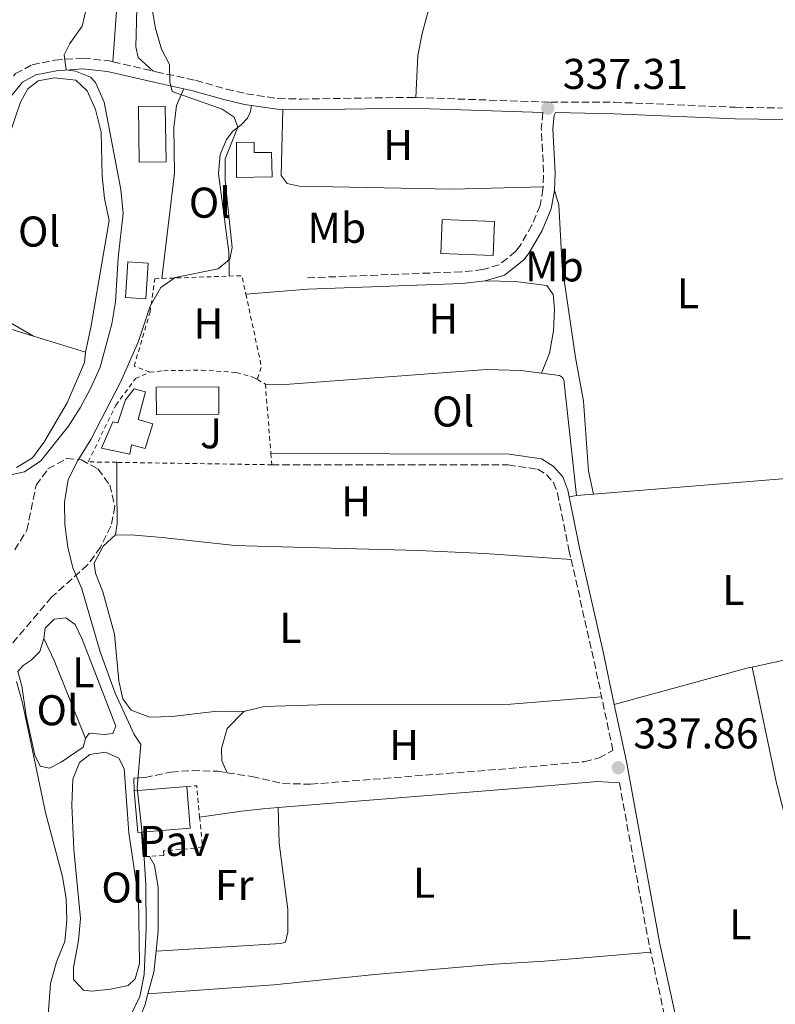
# Model space of a CAD drawing. Units: metres. Extents: x 580454 to 583919, y 4703451 to 4705804.
# Drawn here: x 583162 to 583338, y 4704257 to 4704486 of the extents above; entities that cross this region are included whole.
import ezdxf
from ezdxf.enums import TextEntityAlignment as Align

# ---------------------------------------------------------------- set-up
doc = ezdxf.new("R2010")
doc.units = ezdxf.units.M
doc.header["$MEASUREMENT"] = 0
doc.linetypes.add('DGN Style 2', pattern=[1.7399219301090239, 1.043953158065414, -0.6959687720436097])
doc.linetypes.add('DGN Style 3', pattern=[2.435890702152634, 1.739921930109024, -0.6959687720436097])
for name, color, linetype, lineweight in [('Acequia de obra', 4, 'Continuous', 0), ('Camino', 7, 'DGN Style 3', 0), ('Cota de punto acotado terreno', 7, 'Continuous', 0), ('Curva de nivel intermedia', 30, 'Continuous', 0), ('Edificio', 1, 'Continuous', 13), ('Etiqueta de uso rústico', 92, 'Continuous', 0), ('Línea  de muro-pared o tapia', 1, 'Continuous', 13), ('Línea de cambio de uso (parcela vista)', 92, 'Continuous', 0), ('Margen derecho', 7, 'Continuous', 0), ('Pavimento', 7, 'Continuous', 0), ('Piscina', 1, 'Continuous', 0), ('Punto acotado terreno (símbolo)', 7, 'Continuous', 0), ('Tela metálica o alambrada', 7, 'DGN Style 2', 0), ('Valla', 7, 'DGN Style 2', 0), ('Zona ajardinada', 92, 'Continuous', 0), ('Zona arbolada', 92, 'DGN Style 3', 0)]:
    doc.layers.add(name, color=color, linetype=linetype, lineweight=lineweight)
doc.styles.add('Style-Arial', font='arial.ttf')

# ---------------------------------------------------------------- blocks, each defined once
blk = doc.blocks.new('5PATER')
at = {"layer": 'Punto acotado terreno (símbolo)', "linetype": 'Continuous', "lineweight": 0}
h = blk.add_hatch(color=51, dxfattribs=at)
edge = h.paths.add_edge_path()
edge.add_ellipse((0, 0), major_axis=(-0.1095731443231308, -0.1110710700762829), ratio=0.9994222409660317, start_angle=0, end_angle=360)

msp = doc.modelspace()

# ---------------------------------------------------------------- linework, layer by layer
at = {"layer": 'Acequia de obra', "color": 4, "linetype": 'Continuous', "lineweight": 0, "extrusion": (0.008576237904455443, 0.0006963235298844096, 0.9999629809532691), "elevation": 8615.620162258185, "flags": 128}
msp.add_lwpolyline([(583271.6148928929, 4704371.181236991), (583320.2667057314, 4704375.131237948)], dxfattribs=at)
at = {"layer": 'Acequia de obra', "color": 4, "linetype": 'Continuous', "lineweight": 0, "extrusion": (0.00990747261779416, 0.000815328166810469, 0.9999505873923513), "elevation": 9951.962373624683, "flags": 128}
msp.add_lwpolyline([(583259.9789083091, 4704369.159523291), (583263.9891077962, 4704369.4895234)], dxfattribs=at)
at = {"layer": 'Acequia de obra', "color": 4, "linetype": 'Continuous', "lineweight": 0}
for points in [[(583219.5899999999, 4704401.66, 338.1499999999942), (583224.1799999997, 4704401.58, 337.9700000000012), (583271.1299999999, 4704405.029999999, 337.7899999999936), (583279.0599999996, 4704404.83, 337.6000000000058), (583283.8799999999, 4704404.199999999, 337.6000000000058)], [(583283.8799999999, 4704404.199999999, 337.6000000000058), (583288.0099999999, 4704403.67, 337.6000000000058), (583288.7300000004, 4704403.189999999, 337.6000000000058), (583289.0199999996, 4704402.619999999, 337.6000000000058), (583291.9500000002, 4704375.710000001, 337.4199999999983)]]:
    msp.add_polyline3d(points, dxfattribs=at)
at = {"layer": 'Camino', "color": 7, "linetype": 'DGN Style 3', "lineweight": 0, "extrusion": (0.1831642691638043, -0.04252734112130601, 0.9821620414976552), "elevation": -92913.74106467706, "flags": 128}
msp.add_lwpolyline([(4714474.656587325, 487134.737248247), (4714474.656587325, 487125.058276196)], dxfattribs=at)
at = {"layer": 'Camino', "color": 7, "linetype": 'DGN Style 3', "lineweight": 0, "elevation": 337.4199999999983, "flags": 128}
msp.add_lwpolyline([(583284.149999998, 4704464.83), (583283.7899999982, 4704461.150000001), (583284.3500000014, 4704450.770000001), (583284.2100000007, 4704447.590000001)], dxfattribs=at)
at = {"layer": 'Camino', "color": 7, "linetype": 'DGN Style 3', "lineweight": 0, "extrusion": (0.8814683601541897, 0.1934610507595322, 0.4307973443350148), "elevation": 1424408.41138222, "flags": 128}
msp.add_lwpolyline([(4469950.743022705, -679588.339914295), (4469928.112100111, -679588.7166670142), (4469918.011608361, -679588.5615335417)], dxfattribs=at)
at = {"layer": 'Camino', "color": 7, "linetype": 'DGN Style 3', "lineweight": 0, "extrusion": (-0.113643579324332, -0.025114603298719, 0.9932041046932409), "elevation": -184099.9082541542, "flags": 128}
msp.add_lwpolyline([(-4467607.037722914, 1573962.367082936), (-4467568.883454632, 1573960.992342344), (-4467567.029782599, 1573960.992342344)], dxfattribs=at)
at = {"layer": 'Camino', "color": 7, "linetype": 'DGN Style 3', "lineweight": 0}
for points in [[(583254.6399999993, 4704468.320000002, 337.4900000000052), (583285.8999999982, 4704467.26, 337.4199999999983), (583300.8299999969, 4704467.24, 337.2400000000054), (583328.9999999992, 4704466.060000001, 337.4199999999983), (583350.7600000009, 4704465.730000001, 337.2400000000054), (583354.3900000008, 4704466.180000001, 337.2400000000054), (583357.4499999986, 4704467.670000001, 337.2400000000054), (583358.4899999979, 4704468.920000001, 337.2400000000054), (583358.9599999995, 4704471.310000001, 337.0599999999978), (583358.8999999971, 4704473.99, 337.0599999999978), (583358.2699999989, 4704476.949999999, 337.0599999999978), (583353.5500000004, 4704484.2, 337.0599999999978), (583351.5299999998, 4704487.87, 337.2400000000054), (583350.0199999989, 4704493.7, 337.2400000000054), (583348.3799999983, 4704509.910000003, 337.4199999999983), (583346.7499999988, 4704521.710000001, 337.6000000000059), (583345.839999999, 4704527.17, 337.6300000000046)], [(583156.2100000007, 4704466.220000001, 349.1699999999982), (583157.980000001, 4704469.540000002, 348.4400000000024), (583161.4699999979, 4704473.890000002, 347.1699999999983), (583165.3099999981, 4704475.960000002, 346.0700000000069), (583170.6499999978, 4704477.050000003, 345.1699999999984), (583177.1799999991, 4704477.52, 344.2299999999959), (583183.3099999978, 4704476.850000001, 342.9299999999931), (583184.1399999993, 4704476.660000001, 342.7599999999947)], [(583193.3999999975, 4704474.510000001, 340.9400000000023), (583194.2100000011, 4704474.320000002, 340.7799999999988), (583203.3700000008, 4704472.340000001, 339.6900000000024), (583210.5599999991, 4704470.26, 339.1399999999993), (583215.2300000007, 4704469.2, 338.3899999999995), (583222.5699999988, 4704468.08, 337.7100000000065), (583228.0499999995, 4704467.970000001, 337.5000000000001), (583253.1299999983, 4704468.370000001, 337.5000000000001), (583254.6399999993, 4704468.320000002, 337.4900000000052)], [(583284.2100000007, 4704447.590000001, 337.4199999999983), (583284.1799999994, 4704446.990000002, 337.4199999999983), (583283.5300000011, 4704443.210000002, 337.2400000000054), (583281.6099999989, 4704438.600000001, 337.4100000000036), (583278.7600000012, 4704433.710000002, 337.4199999999983), (583277.8299999969, 4704432.480000001, 337.4199999999983), (583273.969999999, 4704429.4, 337.4199999999983), (583270.1999999983, 4704428.290000002, 337.4199999999983), (583265.2199999985, 4704427.78, 337.4199999999983), (583229.3700000005, 4704426.390000002, 337.4199999999983)], [(583221.1000000003, 4704382.880000002, 337.7799999999989), (583276.1099999981, 4704382.850000001, 337.6000000000059), (583282.9600000011, 4704381.830000001, 337.6000000000059), (583284.9699999985, 4704380.640000002, 337.6000000000059), (583286.6499999971, 4704378.730000001, 337.6000000000059), (583287.5700000001, 4704376.25, 337.6000000000059), (583290.2199999989, 4704363.060000001, 337.7799999999989), (583290.7199999972, 4704360.860000002, 337.75)], [(583210.7100000011, 4704311.230000001, 337.9999999999999), (583216.4800000001, 4704310.310000002, 337.9999999999999), (583223.6099999981, 4704308.710000002, 337.9999999999999), (583230.109999998, 4704308.550000001, 337.9999999999999), (583276.2399999977, 4704312.180000001, 337.6300000000046), (583293.7899999984, 4704313.790000003, 337.9999999999999), (583297.2300000006, 4704314.660000003, 337.9999999999999), (583300.4699999993, 4704316.420000001, 337.7400000000054), (583297.8299999973, 4704328.910000001, 337.550000000003)], [(583191.6099999994, 4704310.110000002, 339.2700000000042), (583197.6299999986, 4704311.380000001, 338.9100000000034), (583202.6000000021, 4704311.74, 338.4499999999971), (583208.6000000011, 4704311.57, 338.0099999999949), (583210.7100000011, 4704311.230000001, 337.9999999999999)], [(583218.1799999989, 4704204.82, 338.4900000000052), (583220.7699999994, 4704205.59, 338.4900000000052), (583249.1899999998, 4704208.350000001, 338.3099999999977), (583269.9899999981, 4704210.560000001, 337.8600000000005), (583298.4699999989, 4704214.220000002, 337.7599999999949), (583323.9400000009, 4704218.24, 337.6000000000059), (583319.2600000005, 4704230.78, 337.6000000000059), (583314.019999999, 4704247.630000001, 337.6000000000059), (583309.2600000004, 4704269.480000002, 337.6000000000059)]]:
    msp.add_polyline3d(points, dxfattribs=at)
at = {"layer": 'Curva de nivel intermedia', "color": 30, "linetype": 'Continuous', "lineweight": 0, "flags": 128}
for points, elevation in [([(583191.9000000021, 4704274.88), (583191.8000000014, 4704285.090000001), (583191.1800000002, 4704295.07), (583189.7600000009, 4704307.720000001), (583190.6300000002, 4704317.76), (583189.0800000012, 4704320.149999999), (583184.6900000013, 4704329.699999998), (583181.1799999999, 4704339.339999998), (583176.8900000006, 4704354.050000001), (583174.7699999994, 4704358.869999999), (583173.6500000019, 4704363.74), (583172.920000001, 4704368.99), (583172.8400000005, 4704374.17), (583173.6800000009, 4704379.429999999), (583175.9699999997, 4704383.87), (583178.9900000016, 4704388.779999998), (583185.9400000009, 4704402.23), (583190.0400000003, 4704411.439999999), (583192.7800000005, 4704419.82), (583195.2700000005, 4704424.15), (583198.63, 4704426.439999999), (583208.6200000013, 4704428.490000002), (583211.3300000003, 4704430.750000001), (583211.9000000003, 4704433.429999998), (583210.2100000004, 4704449.060000001), (583210.2700000008, 4704454.060000001), (583213.2100000001, 4704461.46), (583212.3000000004, 4704463.749999999), (583209.5600000002, 4704465.65), (583197.8800000012, 4704469.759999999), (583197.3400000003, 4704471.960000001), (583197.2799999999, 4704476.02), (583195.4500000017, 4704479.599999998), (583194.05, 4704484.399999999), (583189.62, 4704510.27)], 340.0000000000001), ([(583159.6100000005, 4704380.369999999), (583163.530000001, 4704381.199999999), (583167.3399999997, 4704383.800000001), (583173.8100000005, 4704391.9), (583176.5100000006, 4704396.109999999), (583178.9200000003, 4704400.630000002), (583181.170000001, 4704405.609999999), (583183.9000000001, 4704415.71), (583184.7400000006, 4704420.779999999), (583185.3600000021, 4704431.07), (583186.5199999998, 4704441.460000002), (583185.97, 4704446.899999999), (583182.0600000006, 4704467.249999999), (583180.0900000014, 4704471.810000001), (583178.9300000013, 4704473.069999999), (583175.4300000012, 4704474.490000002), (583173.2800000008, 4704474.770000001), (583172.7800000003, 4704478.310000001), (583174.1100000001, 4704480.899999999), (583177.0100000014, 4704484.970000001), (583178.0900000009, 4704489.609999999)], 345.0000000000001), ([(583168.8000000014, 4704251.730000001), (583169.6200000017, 4704262.199999998), (583170.9900000021, 4704267.23), (583172.9299999999, 4704271.92), (583173.3800000014, 4704276.9), (583173.2300000016, 4704281.99), (583172.3900000012, 4704286.99), (583168.4600000017, 4704301.970000001), (583163.1300000009, 4704327.499999999), (583161.6800000002, 4704332.460000001)], 345.0000000000001), ([(583188.1400000004, 4704254.48), (583190.3900000011, 4704259.180000001), (583191.3700000001, 4704264.259999999), (583191.9000000021, 4704274.88)], 340.0000000000001)]:
    msp.add_lwpolyline(points, dxfattribs=dict(at, elevation=elevation))
at = {"layer": 'Edificio', "color": 1, "linetype": 'Continuous', "lineweight": 13, "extrusion": (0.1453710520667288, 0.00224338043513591, 0.9893746633430814), "elevation": 95674.35261156391, "flags": 128}
msp.add_lwpolyline([(4694894.393194087, -648700.7605781022), (4694894.399798239, -648694.4326988064), (4694907.361341357, -648694.4326988063), (4694907.354737205, -648700.7605781032), (4694894.393194087, -648700.7605781022)], close=True, dxfattribs=at)
at = {"layer": 'Edificio', "color": 51, "linetype": 'Continuous', "lineweight": 13, "extrusion": (0.1453710520667288, 0.00224338043513591, 0.9893746633430814), "elevation": 95674.35261156393, "flags": 128}
msp.add_lwpolyline([(4694894.399798239, -648694.4326988064), (4694907.361341357, -648694.4326988063), (4694907.354737205, -648700.7605781032), (4694894.393194087, -648700.7605781022), (4694894.399798239, -648694.4326988064)], dxfattribs=at)
at = {"layer": 'Edificio', "color": 1, "linetype": 'Continuous', "lineweight": 13, "flags": 128}
for points, elevation in [([(583272.8899999997, 4704439.52), (583272.5800000001, 4704431.539999999), (583260.4299999997, 4704432.01), (583260.75, 4704439.99), (583272.8899999997, 4704439.52)], 341.1399999999995), ([(583190.79, 4704297.390000001), (583189.8899999997, 4704297.32), (583189.0899999999, 4704306.99), (583201.3300000001, 4704308), (583202.1299999999, 4704298.33), (583190.79, 4704297.390000001)], 342.1900000000023)]:
    msp.add_lwpolyline(points, close=True, dxfattribs=dict(at, elevation=elevation))
at = {"layer": 'Edificio', "color": 51, "linetype": 'Continuous', "lineweight": 13, "flags": 128}
for points, elevation in [([(583272.5800000001, 4704431.539999999), (583260.4299999997, 4704432.01), (583260.75, 4704439.99), (583272.8899999997, 4704439.52), (583272.5800000001, 4704431.539999999)], 341.1399999999995), ([(583189.0899999999, 4704306.99), (583201.3300000001, 4704308)], 342.1900000000023), ([(583201.3300000001, 4704308), (583202.1299999999, 4704298.33), (583190.79, 4704297.390000001)], 342.1900000000023), ([(583190.79, 4704297.390000001), (583189.8899999997, 4704297.32), (583189.0899999999, 4704306.99)], 342.1900000000023)]:
    msp.add_lwpolyline(points, dxfattribs=dict(at, elevation=elevation))
at = {"layer": 'Edificio', "color": 1, "linetype": 'Continuous', "lineweight": 13, "extrusion": (0.2606936074041085, -0.01692001778824742, 0.965273306404294), "elevation": 72767.58019313881, "flags": 128}
msp.add_lwpolyline([(4732324.238487333, -267554.6478010131), (4732315.900981711, -267554.6478010131), (4732315.894648883, -267549.7481316472), (4732324.232154503, -267549.7481316475), (4732324.238487333, -267554.6478010131)], close=True, dxfattribs=at)
at = {"layer": 'Edificio', "color": 51, "linetype": 'Continuous', "lineweight": 13, "extrusion": (0.2606936074041085, -0.01692001778824742, 0.965273306404294), "elevation": 72767.58019313887, "flags": 128}
msp.add_lwpolyline([(4732315.900981711, -267554.6478010131), (4732315.894648883, -267549.7481316472), (4732324.232154503, -267549.7481316475), (4732324.238487333, -267554.6478010131), (4732315.900981711, -267554.6478010131)], dxfattribs=at)
at = {"layer": 'Edificio', "color": 1, "linetype": 'Continuous', "lineweight": 13}
for points in [[(583221.1600000003, 4704449.869999999, 340.4100000000035), (583212.8899999997, 4704449.74, 340.2299999999959), (583212.9000000004, 4704457.960000001, 340.2299999999959), (583216.9600000001, 4704457.880000001, 340.2299999999959), (583217.0199999996, 4704455.539999999, 340.6000000000058), (583221.04, 4704455.51, 340.6000000000058)], [(583190.0300000003, 4704393.41, 342.4199999999983), (583193.3799999999, 4704392.42, 341.3300000000018), (583191.6299999999, 4704386.67, 341.1399999999995), (583188.4699999997, 4704387.52, 342.4199999999983), (583188.0999999996, 4704385.369999999, 342.4199999999983), (583181.4500000002, 4704386.730000001, 342.0599999999977), (583184.0999999996, 4704392.91, 342.2400000000052), (583185.25, 4704392.67, 342.2400000000052), (583187.0899999999, 4704398.029999999, 342.2400000000052), (583189.04, 4704400.529999999, 342.2400000000052), (583191.7199999997, 4704399.82, 342.2400000000052)]]:
    msp.add_polyline3d(points, close=True, dxfattribs=at)
at = {"layer": 'Edificio', "color": 51, "linetype": 'Continuous', "lineweight": 13}
for points in [[(583212.8899999997, 4704449.74, 340.2299999999959), (583212.9000000004, 4704457.960000001, 340.2299999999959), (583216.9600000001, 4704457.880000001, 340.2299999999959), (583217.0199999996, 4704455.539999999, 340.6000000000058), (583221.04, 4704455.51, 340.6000000000058), (583221.1600000003, 4704449.869999999, 340.4100000000035), (583212.8899999997, 4704449.74, 340.2299999999959)], [(583191.6299999999, 4704386.67, 341.1399999999995), (583188.4699999997, 4704387.52, 342.4199999999983), (583188.0999999996, 4704385.369999999, 342.4199999999983), (583181.4500000002, 4704386.730000001, 342.0599999999977), (583184.0999999996, 4704392.91, 342.2400000000052), (583185.25, 4704392.67, 342.2400000000052), (583187.0899999999, 4704398.029999999, 342.2400000000052), (583189.04, 4704400.529999999, 342.2400000000052), (583191.7199999997, 4704399.82, 342.2400000000052), (583190.0300000003, 4704393.41, 342.4199999999983), (583193.3799999999, 4704392.42, 341.3300000000018), (583191.6299999999, 4704386.67, 341.1399999999995)]]:
    msp.add_polyline3d(points, dxfattribs=at)
at = {"layer": 'Línea  de muro-pared o tapia', "color": 1, "linetype": 'Continuous', "lineweight": 13, "extrusion": (0.5281666466483471, 0.01962781445733233, 0.8489138603344091), "elevation": 400646.7806111205, "flags": 128}
msp.add_lwpolyline([(4679404.347221796, -642861.5716774298), (4679407.30926501, -642861.5716774298), (4679407.371485574, -642864.6746161339)], dxfattribs=at)
at = {"layer": 'Línea  de muro-pared o tapia', "color": 1, "linetype": 'Continuous', "lineweight": 13, "extrusion": (0.001065794092586773, -0.03154750466935597, 0.999501685357303), "elevation": -147445.2630965187, "flags": 128}
msp.add_lwpolyline([(741698.2819440571, 4679595.944742939), (741696.801099703, 4679595.944742939), (741696.6134364991, 4679601.647170716)], dxfattribs=at)
at = {"layer": 'Línea de cambio de uso (parcela vista)', "color": 92, "linetype": 'Continuous', "lineweight": 0, "extrusion": (0.02552041446967302, 0.002055811165694239, 0.9996721873122946), "elevation": 24892.97400650346, "flags": 128}
msp.add_lwpolyline([(4642402.968384688, -958767.0649357652), (4642402.968384687, -958752.6135517489)], dxfattribs=at)
at = {"layer": 'Línea de cambio de uso (parcela vista)', "color": 92, "linetype": 'Continuous', "lineweight": 0, "extrusion": (0.06413845396082384, -0.01982074840821083, 0.9977441539072298), "elevation": -55495.14312975376, "flags": 128}
msp.add_lwpolyline([(4666866.664272973, 829974.761008023), (4666866.664272973, 829962.0992427439)], dxfattribs=at)
at = {"layer": 'Línea de cambio de uso (parcela vista)', "color": 92, "linetype": 'Continuous', "lineweight": 0, "extrusion": (0.115999913868399, 0.02249695298745805, 0.9929944144298115), "elevation": 173830.9913186571, "flags": 128}
msp.add_lwpolyline([(4507270.009758541, -1457971.28888517), (4507270.009758542, -1457969.596283622)], dxfattribs=at)
at = {"layer": 'Línea de cambio de uso (parcela vista)', "color": 92, "linetype": 'Continuous', "lineweight": 0, "extrusion": (-0.5730121652624995, -0.2402954241423386, 0.7835273879051298), "elevation": -1464326.121896083, "flags": 128}
msp.add_lwpolyline([(-4112766.354356598, 1847056.489518308), (-4112785.875426768, 1847056.779206727), (-4112791.565961068, 1847056.489518308)], dxfattribs=at)
at = {"layer": 'Línea de cambio de uso (parcela vista)', "color": 92, "linetype": 'Continuous', "lineweight": 0, "extrusion": (0.006117903073612515, 0.00135462595114565, 0.9999803679325483), "elevation": 10278.60269556996, "flags": 128}
msp.add_lwpolyline([(583319.890090064, 4704326.192586282), (583344.8206023747, 4704331.712591346)], dxfattribs=at)
at = {"layer": 'Línea de cambio de uso (parcela vista)', "color": 92, "linetype": 'Continuous', "lineweight": 0, "extrusion": (-0.0481714095565051, 0.2191799126689638, 0.9744945772982858), "elevation": 1003324.562282295, "flags": 128}
msp.add_lwpolyline([(-1579520.621516868, -4355386.067269813), (-1579552.909046813, -4355387.716029988), (-1579553.840765655, -4355387.716029988)], dxfattribs=at)
at = {"layer": 'Línea de cambio de uso (parcela vista)', "color": 92, "linetype": 'Continuous', "lineweight": 0, "extrusion": (-0.1691846274779703, -0.04241098805438437, 0.9846714527787386), "elevation": -297874.432816912, "flags": 128}
msp.add_lwpolyline([(-4421305.993623479, 1683560.751242589), (-4421278.437405237, 1683559.661914276), (-4421267.045504604, 1683559.661914276)], dxfattribs=at)
at = {"layer": 'Línea de cambio de uso (parcela vista)', "color": 92, "linetype": 'Continuous', "lineweight": 0, "flags": 128}
for points, elevation in [([(583210.7100000001, 4704311.230000001), (583209.4600000001, 4704314), (583209.4000000004, 4704316.869999999), (583210.7199999997, 4704321.51), (583214.5700000003, 4704325.5)], 338), ([(583194.1600000003, 4704269.680000001), (583193.6200000001, 4704264.789999999), (583192.2699999996, 4704259.779999999)], 338.7299999999959)]:
    msp.add_lwpolyline(points, dxfattribs=dict(at, elevation=elevation))
at = {"layer": 'Línea de cambio de uso (parcela vista)', "color": 92, "linetype": 'Continuous', "lineweight": 0}
for points in [[(583193.4000000004, 4704474.51, 340.9400000000023), (583190.04, 4704477.65, 340.9400000000023), (583189.4600000001, 4704480.140000001, 340.5800000000018), (583189.5800000001, 4704485.869999999, 340.2100000000065), (583189.7400000002, 4704492.949999999, 340.2100000000065), (583188.6799999997, 4704515.850000001, 340.2100000000065), (583188.9500000002, 4704521.640000001, 340.2100000000065), (583189.8799999999, 4704526.710000001, 340.2100000000065), (583190.7800000003, 4704529.970000001, 340.3899999999995), (583190.8300000001, 4704532.27, 340.6399999999995)], [(583254.6399999997, 4704468.32, 337.4900000000052), (583255.0800000001, 4704478.119999999, 337.4900000000052), (583256.0599999996, 4704483.24, 337.4900000000052), (583258.0899999999, 4704490.66, 337.4900000000052), (583262.1399999997, 4704503.4, 337.679999999993), (583264.0700000003, 4704508.039999999, 337.75)], [(583185.1299999999, 4704490.51, 343.1499999999942), (583184.1399999997, 4704476.66, 342.7599999999948)], [(583165.6500000004, 4704412.82, 347.2799999999988), (583159.8899999997, 4704416.140000001, 347.0899999999965), (583138.3799999999, 4704425.039999999, 347.2799999999988), (583136.9900000002, 4704426.180000001, 347.2799999999988), (583137.4100000003, 4704428.720000001, 347.2799999999988), (583150.7800000003, 4704446.42, 347.0899999999965), (583155.0599999996, 4704450.5, 347.0899999999965), (583158.4400000004, 4704454.92, 347.0899999999965), (583162.6399999997, 4704467.27, 347.0899999999965), (583164.2999999998, 4704470.34, 347.0899999999965), (583166.7400000002, 4704472.26, 346.9100000000035), (583170.5099999999, 4704472.949999999, 346.7299999999959), (583175.5300000003, 4704472.350000001, 346.7299999999959), (583178.1699999999, 4704469.92, 346.7299999999959), (583180.0999999996, 4704465.529999999, 346.7299999999959), (583181.3700000001, 4704460.27, 346.7299999999959), (583181.5999999996, 4704450.039999999, 346.7299999999959), (583182.2000000002, 4704444.880000001, 346.7299999999959), (583183.2199999997, 4704439.720000001, 346.7299999999959), (583178.9800000004, 4704414.83, 346.7299999999959), (583177.7199999997, 4704409.09, 346.429999999993)], [(583195.5199999996, 4704426.24, 340.4900000000052), (583198.4699999997, 4704450.74, 340.6699999999983), (583198.3300000001, 4704461.4, 340.6699999999983), (583198.8899999997, 4704466.470000001, 340.4900000000052), (583200.6399999997, 4704470.380000001, 339.9400000000023)], [(583216.3399999999, 4704466.51, 338.25), (583216.1500000004, 4704465.08, 338.9799999999959), (583215.4400000004, 4704463.5, 339.5299999999988), (583213.9699999997, 4704461.960000001, 339.7100000000065), (583212.0599999996, 4704460.52, 339.7100000000065), (583210.5899999999, 4704458.550000001, 339.7100000000065), (583209.0700000003, 4704455.050000001, 339.7100000000065), (583208.7100000001, 4704450.65, 339.7100000000065), (583211.1299999999, 4704432.350000001, 339.8899999999995), (583211.1399999997, 4704428.09, 339.8899999999995), (583211.1500000004, 4704426.779999999, 339.5099999999948)], [(583158.4100000003, 4704465.050000001, 349.1699999999983), (583156.3799999999, 4704457.680000001, 349.3500000000058), (583154.1900000004, 4704454.32, 349.3500000000058), (583135.8200000003, 4704433.4, 349.1699999999983), (583133.6900000004, 4704429.75, 349.1699999999983), (583133.9400000004, 4704426.5, 348.9900000000052), (583135.1399999997, 4704424.4, 348.9900000000052), (583138.6399999997, 4704422.41, 348.8099999999977), (583156.7999999998, 4704415.550000001, 347.8899999999995), (583165.6500000004, 4704412.82, 347.2799999999988)], [(583284.2100000001, 4704447.59, 337.4199999999983), (583263.0700000003, 4704446.980000001, 337.4199999999983), (583227.4900000002, 4704447.689999999, 337.4199999999983), (583224.6699999999, 4704448.300000001, 337.4199999999983), (583223.2699999996, 4704450.199999999, 337.4199999999983), (583223.6900000004, 4704465.57, 337.6600000000035)], [(583295.9600000001, 4704376.039999999, 337.3800000000047), (583294.79, 4704381.390000001, 337.3800000000047), (583293.5800000001, 4704397.689999999, 337.3800000000047), (583291.7199999997, 4704407.82, 337.3800000000047), (583288.6600000003, 4704429.039999999, 337.1999999999971), (583287.8899999997, 4704443.33, 337.3800000000047), (583286.8499999996, 4704446.699999999, 337.4199999999983)], [(583270.7199999997, 4704425.65, 337.4199999999983), (583277.7999999998, 4704425.49, 337.4199999999983), (583285.0700000003, 4704424.609999999, 337.2400000000052), (583286.5599999996, 4704422.51, 337.2400000000052), (583286.8600000005, 4704419.07, 337.2400000000052), (583286.5999999996, 4704414.050000001, 337.2400000000052), (583285.7100000001, 4704408.83, 337.2400000000052), (583283.8799999999, 4704404.199999999, 337.6000000000058)], [(583177.7199999997, 4704409.09, 346.429999999993), (583177.4900000002, 4704406.699999999, 346.429999999993), (583173.5099999999, 4704397.310000001, 346.429999999993), (583168.0499999998, 4704388.060000001, 346.6199999999953), (583165.3899999997, 4704384.460000001, 346.8000000000029), (583161.6699999999, 4704382.24, 346.9799999999959)], [(583184.75, 4704366.539999999, 338.9199999999983), (583185.1299999999, 4704369.220000001, 338.9199999999983), (583185.04, 4704377.16, 338.9199999999983), (583185.0199999996, 4704383.449999999, 339.9100000000035)], [(583214.5700000003, 4704325.5, 338), (583208.4100000003, 4704325.52, 338.1900000000023), (583197.9400000004, 4704324.33, 338.9199999999983), (583192.6299999999, 4704324.16, 338.9199999999983), (583188.3700000001, 4704325.77, 338.9199999999983), (583186.4000000004, 4704328.439999999, 338.9199999999983), (583185.4699999997, 4704332.640000001, 338.9199999999983), (583184.4699999997, 4704343.49, 338.9199999999983), (583181.75, 4704353.279999999, 338.7299999999959), (583180.0599999996, 4704357.630000001, 338.7299999999959), (583179.7599999999, 4704359.970000001, 338.9199999999983), (583181.8499999996, 4704363.949999999, 338.9199999999983), (583184.75, 4704366.539999999, 338.9199999999983)], [(583184.75, 4704366.539999999, 338.9199999999983), (583189.25, 4704366.51, 338.5500000000029), (583195.5599999996, 4704365.960000001, 338.1900000000023), (583212.5, 4704364.08, 337.820000000007), (583217.7100000001, 4704363.91, 337.6399999999995), (583255.2100000001, 4704362.960000001, 337.6399999999995), (583270.6100000005, 4704362.26, 337.6399999999995), (583290.7199999997, 4704360.859999999, 337.75)], [(583168.0199999996, 4704342.470000001, 342.320000000007), (583168.3899999997, 4704344.859999999, 341.5899999999965), (583170.4400000004, 4704346.930000001, 341.4100000000035), (583173.1600000003, 4704347.27, 341.0399999999936), (583175.3700000001, 4704345.699999999, 340.8600000000006), (583177.0099999999, 4704342.27, 340.8600000000006), (583184.79, 4704322.07, 340.8600000000006), (583184.1299999999, 4704320.350000001, 341.0399999999936), (583182.1200000001, 4704320.15, 341.5899999999965), (583178.5800000001, 4704320.42, 341.9600000000065), (583177.7699999996, 4704319.220000001, 342.320000000007)], [(583177.7699999996, 4704319.220000001, 342.320000000007), (583177.2100000001, 4704317.16, 342.320000000007), (583172.1100000005, 4704313.699999999, 343.7799999999988), (583169.3899999997, 4704312.300000001, 344.3300000000018), (583167.1900000004, 4704312.77, 344.5099999999948), (583165.9299999997, 4704315.300000001, 344.5099999999948), (583163.9299999997, 4704324.470000001, 344.5099999999948), (583162.9500000002, 4704331.449999999, 344.3300000000018), (583161.9800000004, 4704334.74, 343.9600000000065), (583163.2199999997, 4704336.140000001, 343.4199999999983), (583165.1200000001, 4704337.390000001, 343.0500000000029), (583167.1200000001, 4704339.4, 342.8699999999953), (583168.0199999996, 4704342.470000001, 342.320000000007)], [(583214.5700000003, 4704325.5, 338), (583219.3499999996, 4704326.609999999, 338), (583231.9699999997, 4704327, 337.6399999999995), (583276.6799999997, 4704327.189999999, 337.4600000000065), (583297.8300000001, 4704328.91, 337.5500000000029)], [(583179.1699999999, 4704260.41, 342.5), (583177.2599999999, 4704260.59, 342.6900000000023), (583174.9500000002, 4704263.07, 342.6900000000023), (583174.9400000004, 4704265.890000001, 342.8699999999953), (583176.1500000004, 4704272.16, 342.8699999999953), (583176.5599999996, 4704277.33, 342.8699999999953), (583175.0099999999, 4704293.390000001, 342.8699999999953), (583174.54, 4704303.710000001, 342.8699999999953), (583174.7999999998, 4704309.74, 342.5), (583176.3200000003, 4704313.57, 342.5), (583178.75, 4704315.5, 342.320000000007), (583182.3799999999, 4704316.039999999, 341.9600000000065), (583185.54, 4704314.619999999, 341.9600000000065), (583186.75, 4704312.180000001, 341.9600000000065), (583187.8099999996, 4704297.27, 341.7700000000041), (583190.0800000001, 4704282.02, 341.5899999999965), (583190.1900000004, 4704277, 341.4100000000035), (583190.2800000003, 4704266.82, 341.4100000000035), (583189.29, 4704263.27, 341.5899999999965), (583187.6799999997, 4704261.689999999, 341.5899999999965), (583183.6600000003, 4704260.859999999, 342.320000000007), (583179.1699999999, 4704260.41, 342.5)], [(583194.1600000003, 4704269.680000001, 338.7299999999959), (583223.2199999997, 4704271.480000001, 337.8099999999977), (583224.2699999996, 4704271.77, 337.8099999999977), (583224.79, 4704274.109999999, 338), (583224.8200000003, 4704279.42, 338), (583222.79, 4704294.859999999, 338), (583222.5499999998, 4704303.130000001, 337.9400000000023)], [(583192.6500000004, 4704291.75, 339.0899999999965), (583193.7999999998, 4704289.75, 338.9100000000035), (583194.6399999997, 4704284.49, 338.9100000000035), (583194.6799999997, 4704274.449999999, 338.7299999999959), (583194.1600000003, 4704269.680000001, 338.7299999999959)], [(583192.2699999996, 4704259.779999999, 338.7299999999959), (583221.5300000003, 4704261.859999999, 337.8099999999977), (583245.0899999999, 4704264.300000001, 337.2700000000041), (583272.8700000001, 4704266.66, 337.0800000000018), (583284.5300000003, 4704267.380000001, 337.0800000000018), (583309.2599999999, 4704269.480000001, 337.6000000000058)], [(583192.2699999996, 4704259.779999999, 338.7299999999959), (583191.5499999998, 4704257.08, 338.7299999999959), (583189.5599999996, 4704252.24, 338.7299999999959), (583188.3399999999, 4704247.07, 338.7299999999959), (583190.6699999999, 4704238.33, 338.9100000000035), (583190.2100000001, 4704233.16, 338.9100000000035), (583189.2300000004, 4704227.949999999, 338.9100000000035), (583188.6399999997, 4704219.859999999, 338.7299999999959), (583188.4699999997, 4704214.939999999, 338.7299999999959), (583188.4600000001, 4704206.039999999, 339.4499999999971)]]:
    msp.add_polyline3d(points, dxfattribs=at)
at = {"layer": 'Margen derecho', "color": 7, "linetype": 'Continuous', "lineweight": 0, "extrusion": (0.02636329004731835, -0.3753844576645202, 0.9264941909595521), "elevation": -1750294.7212654, "flags": 128}
msp.add_lwpolyline([(911366.7313164787, 4310223.384829102), (911372.6727726785, 4310221.949838433), (911373.9974030799, 4310221.816968927)], dxfattribs=at)
at = {"layer": 'Margen derecho', "color": 7, "linetype": 'Continuous', "lineweight": 0, "elevation": 337.4199999999983, "flags": 128}
msp.add_lwpolyline([(583270.719999999, 4704425.650000002), (583265.4100000005, 4704425.100000001), (583229.4699999989, 4704423.720000001)], dxfattribs=at)
at = {"layer": 'Margen derecho', "color": 7, "linetype": 'Continuous', "lineweight": 0, "extrusion": (-0.05821336686328266, 0.7862993573802848, 0.6150971667157896), "elevation": 3665247.045846989, "flags": 128}
msp.add_lwpolyline([(-928943.0476839119, -2858951.391649791), (-928952.8267897877, -2858952.545811098), (-928957.8131217982, -2858952.825261922), (-928961.4040238515, -2858952.850205289)], dxfattribs=at)
at = {"layer": 'Margen derecho', "color": 7, "linetype": 'Continuous', "lineweight": 0}
for points in [[(583158.4100000003, 4704465.050000002, 349.1699999999982), (583160.0700000009, 4704468.17, 348.4400000000024), (583163.0899999985, 4704471.940000001, 347.1699999999983), (583166.1700000007, 4704473.600000001, 346.0700000000069), (583170.9899999975, 4704474.58, 345.1699999999984), (583177.1299999976, 4704475.020000001, 344.2299999999959), (583182.8899999999, 4704474.390000001, 342.9299999999931), (583193.6700000024, 4704471.890000002, 340.7799999999988), (583200.6399999994, 4704470.380000004, 339.9400000000023)], [(583200.6399999994, 4704470.380000004, 339.9400000000023), (583202.7600000006, 4704469.92, 339.6900000000024), (583209.94, 4704467.850000001, 339.1399999999993), (583214.7600000014, 4704466.75, 338.3899999999995), (583216.3399999995, 4704466.510000002, 338.2500000000001)], [(583223.6900000009, 4704465.57, 337.6600000000035), (583228.0499999995, 4704465.490000002, 337.5000000000001), (583253.109999998, 4704465.880000001, 337.5000000000001), (583284.149999998, 4704464.83, 337.4199999999983)], [(583355.1599999998, 4704463.570000002, 337.2400000000054), (583350.8999999972, 4704463.050000001, 337.2400000000054), (583328.920000001, 4704463.390000001, 337.4199999999983), (583300.7399999975, 4704464.570000002, 337.2400000000054), (583287.1299999976, 4704464.87, 337.4199999999983), (583286.7800000011, 4704464.24, 337.4199999999983), (583286.4699999981, 4704461.090000001, 337.4199999999983), (583287.0300000014, 4704450.78, 337.4199999999983), (583286.8500000003, 4704446.700000001, 337.4199999999983)], [(583286.8500000003, 4704446.700000001, 337.4199999999983), (583286.1099999984, 4704442.460000001, 337.2400000000054), (583284.0100000016, 4704437.410000001, 337.4100000000036), (583280.9899999974, 4704432.230000001, 337.4199999999983), (583279.7699999993, 4704430.600000001, 337.4199999999983), (583275.2299999996, 4704426.980000002, 337.4199999999983), (583270.719999999, 4704425.650000002, 337.4199999999983)], [(583220.8900000001, 4704385.510000001, 337.7799999999989), (583276.3000000003, 4704385.350000001, 337.6000000000059), (583283.8099999983, 4704384.230000002, 337.6000000000059), (583286.5799999976, 4704382.590000002, 337.6000000000059), (583288.8399999996, 4704380.040000001, 337.6000000000059), (583289.9899999986, 4704376.940000001, 337.6000000000059), (583290.2999999992, 4704375.390000002, 337.6199999999955)], [(583290.2999999992, 4704375.390000002, 337.6199999999955), (583292.6700000007, 4704363.59, 337.7799999999989), (583298.1799999983, 4704339.330000003, 337.4100000000036), (583300.7699999989, 4704327.100000001, 337.5899999999966)], [(583300.7699999989, 4704327.100000001, 337.5899999999966), (583303.5899999996, 4704313.800000002, 337.7799999999989), (583311.3199999989, 4704271.790000001, 337.6000000000059), (583316.4499999987, 4704248.270000001, 337.6000000000059), (583316.9499999993, 4704246.640000001, 337.6000000000059)], [(583222.5500000009, 4704303.130000001, 337.9400000000024), (583282.4200000003, 4704307.949999999, 337.6300000000046), (583296.8500000006, 4704309.199999999, 337.8099999999979), (583301.9600000002, 4704308.840000002, 337.7599999999949)]]:
    msp.add_polyline3d(points, dxfattribs=at)
at = {"layer": 'Piscina', "color": 1, "linetype": 'Continuous', "lineweight": 0, "elevation": 338.5899999999965, "flags": 128}
msp.add_lwpolyline([(583208.79, 4704394.640000001), (583194.25, 4704394.529999999), (583194.2000000002, 4704400.930000001), (583208.7400000002, 4704401.039999999), (583208.79, 4704394.640000001)], close=True, dxfattribs=at)
at = {"layer": 'Piscina', "color": 4, "linetype": 'Continuous', "lineweight": 0, "elevation": 338.5899999999965, "flags": 128}
msp.add_lwpolyline([(583194.2000000002, 4704400.930000001), (583208.7400000002, 4704401.039999999), (583208.79, 4704394.640000001), (583194.25, 4704394.529999999), (583194.2000000002, 4704400.930000001)], dxfattribs=at)
at = {"layer": 'Tela metálica o alambrada', "color": 7, "linetype": 'DGN Style 2', "lineweight": 0, "elevation": 338.9100000000034, "flags": 128}
msp.add_lwpolyline([(583201.3300000001, 4704308), (583203.6200000001, 4704308.199999999), (583204.3099999996, 4704300.880000001)], dxfattribs=at)
at = {"layer": 'Tela metálica o alambrada', "color": 7, "linetype": 'DGN Style 2', "lineweight": 0}
msp.add_polyline3d([(583204.3099999996, 4704300.880000001, 338.9100000000035), (583204.9800000004, 4704293.859999999, 338.9100000000035), (583195.8899999997, 4704293.01, 339.0899999999965), (583195.9500000002, 4704292, 339.0899999999965), (583192.6500000004, 4704291.75, 339.0899999999965)], dxfattribs=at)
at = {"layer": 'Valla', "color": 7, "linetype": 'DGN Style 2', "lineweight": 0, "extrusion": (-5.182696809681527e-18, 0.8758382569092513, 0.4826047531201534), "elevation": 4120480.799892134, "flags": 128}
msp.add_lwpolyline([(-583195.5199999997, -2270080.249959077), (-583195.55, -2270080.249959077), (-583211.1500000006, -2270081.368887134)], dxfattribs=at)
at = {"layer": 'Valla', "color": 7, "linetype": 'DGN Style 2', "lineweight": 0, "extrusion": (0.06325662194834016, 0.004367008972198366, 0.9979877399108276), "elevation": 57775.06800649411, "flags": 128}
msp.add_lwpolyline([(4653088.80146342, -903987.4647057296), (4653088.705273557, -903990.4612116124), (4653084.321503869, -903991.0920549564)], dxfattribs=at)
at = {"layer": 'Valla', "color": 7, "linetype": 'DGN Style 2', "lineweight": 0, "extrusion": (0.1279801928815354, 0.01920295805641267, 0.9915908010020508), "elevation": 165315.2331763037, "flags": 128}
msp.add_lwpolyline([(4565802.34520391, -1264061.459832292), (4565785.165847436, -1264062.541641478), (4565782.308872798, -1264061.150743953)], dxfattribs=at)
at = {"layer": 'Valla', "color": 7, "linetype": 'DGN Style 2', "lineweight": 0, "elevation": 339.320000000007, "flags": 128}
msp.add_lwpolyline([(583217.7400000002, 4704402.699999999), (583219.5899999999, 4704401.66)], dxfattribs=at)
at = {"layer": 'Valla', "color": 7, "linetype": 'DGN Style 2', "lineweight": 0, "extrusion": (0.0007923045901543611, -0.009842860871438699, 0.9999512439830766), "elevation": -45503.38000841197, "flags": 128}
msp.add_lwpolyline([(583219.1380673699, 4704181.657133188), (583220.4381937366, 4704165.50635081)], dxfattribs=at)
at = {"layer": 'Valla', "color": 7, "linetype": 'DGN Style 2', "lineweight": 0, "extrusion": (0.0006033442517102541, -0.007556168483512635, 0.9999712697340674), "elevation": -34856.09629765366, "flags": 128}
msp.add_lwpolyline([(583220.5792045663, 4704256.429745624), (583220.7892165954, 4704253.79967054)], dxfattribs=at)
at = {"layer": 'Valla', "color": 7, "linetype": 'DGN Style 2', "lineweight": 0, "extrusion": (0.02133128226966713, -0.0003369964207630036, 0.9997724055154474), "elevation": 11194.55653087351, "flags": 128}
msp.add_lwpolyline([(4713008.629858326, -508713.6571031637), (4713008.629858325, -508677.5643864468)], dxfattribs=at)
at = {"layer": 'Valla', "color": 7, "linetype": 'DGN Style 2', "lineweight": 0}
for points in [[(583192.7199999997, 4704404.42, 340.2299999999959), (583189.0800000001, 4704405.84, 340.5899999999965), (583192.7599999999, 4704418.380000001, 340.5899999999965), (583193.8700000001, 4704426.180000001, 340.5899999999965), (583195.5199999996, 4704426.24, 340.4900000000052)], [(583185.0199999996, 4704383.449999999, 339.9100000000035), (583178.4000000004, 4704383.560000001, 340.0500000000029), (583184.7999999998, 4704396.779999999, 340.2299999999959), (583189.3600000005, 4704402.92, 340.2299999999959), (583192.7199999997, 4704404.42, 340.2299999999959)], [(583192.7199999997, 4704404.42, 340.2299999999959), (583195.9100000003, 4704404.77, 340.2299999999959), (583204.75, 4704404.9, 339.8699999999953), (583212.8899999997, 4704404.359999999, 339.5), (583216.7199999997, 4704403.279999999, 339.320000000007), (583217.7400000002, 4704402.699999999, 339.320000000007)]]:
    msp.add_polyline3d(points, dxfattribs=at)
at = {"layer": 'Zona arbolada', "color": 92, "linetype": 'DGN Style 3', "lineweight": 0}
msp.add_polyline3d([(583161.2800000003, 4704363.07, 347.4499999999971), (583164.0999999996, 4704367.640000001, 347.4499999999971), (583166.2599999999, 4704378.109999999, 347.2700000000041), (583169.0199999996, 4704381.9, 347.0800000000018), (583173.3600000005, 4704384.310000001, 347.0800000000018), (583176.8099999996, 4704384.039999999, 347.0800000000018), (583180.6399999997, 4704381.9, 346.8999999999942), (583183.3799999999, 4704378.230000001, 346.7200000000012), (583184.5999999996, 4704373.17, 346.7200000000012), (583183.6600000003, 4704368.58, 346.7200000000012), (583181.2400000002, 4704363.689999999, 346.7200000000012), (583178.25, 4704359.560000001, 346.5399999999936), (583169.8600000005, 4704352.07, 346.5399999999936), (583159.4000000004, 4704339.779999999, 346.8999999999942)], dxfattribs=at)
msp.add_polyline3d([(583161.2800000003, 4704363.07, 347.4499999999971), (583164.0999999996, 4704367.640000001, 347.4499999999971), (583166.2599999999, 4704378.109999999, 347.2700000000041), (583169.0199999996, 4704381.9, 347.0800000000018), (583173.3600000005, 4704384.310000001, 347.0800000000018), (583176.8099999996, 4704384.039999999, 347.0800000000018), (583180.6399999997, 4704381.9, 346.8999999999942), (583183.3799999999, 4704378.230000001, 346.7200000000012), (583184.5999999996, 4704373.17, 346.7200000000012), (583183.6600000003, 4704368.58, 346.7200000000012), (583181.2400000002, 4704363.689999999, 346.7200000000012), (583178.25, 4704359.560000001, 346.5399999999936), (583169.8600000005, 4704352.07, 346.5399999999936), (583159.4000000004, 4704339.779999999, 346.8999999999942)], dxfattribs=at)

# ---------------------------------------------------------------- block references
at = {"layer": 'Punto acotado terreno (símbolo)', "color": 7, "linetype": 'Continuous', "lineweight": 0, "xscale": 10, "yscale": 10, "zscale": 10}
for p in [(583285.3099999981, 4704465.840000001, 337.3099999999977), (583301.7099999998, 4704312.390000001, 337.860000000001)]:
    msp.add_blockref('5PATER', p, dxfattribs=at)

# ---------------------------------------------------------------- texts
at = {"layer": 'Cota de punto acotado terreno', "color": 7, "linetype": 'Continuous', "lineweight": 0, "style": 'Style-Arial'}
for s, p in [('337.31', (583288.7999999999, 4704470.33, 337.3099999999977)), ('337.86', (583305.1999999996, 4704316.880000001, 337.8600000000006))]:
    msp.add_text(s, height=7.000000000000002, dxfattribs=at).set_placement(p)
at = {"layer": 'Etiqueta de uso rústico', "color": 92, "linetype": 'Continuous', "lineweight": 0, "style": 'Style-Arial'}
for s, p in [('H', (583250.4616459875, 4704457.310010002, 337.4600000000065)), ('Ol', (583206.6946334388, 4704443.87001, 340.3300000000018)), ('Ol', (583166.9446334384, 4704437.15001, 346.9700000000012)), ('Mb', (583236.2202462428, 4704438.02001, 337.4199999999983)), ('Mb', (583286.840246243, 4704429.050010002, 337.2799999999988)), ('L', (583317.9214203809, 4704422.770009999, 337.1699999999983)), ('H', (583261.0016459908, 4704416.900010003, 337.4799999999959)), ('H', (583206.3516459883, 4704415.750010001, 338.6399999999995)), ('Ol', (583263.3046334368, 4704395.280010001, 337.6000000000058)), ('H', (583240.7116459876, 4704374.40001, 337.7100000000065)), ('L', (583328.5114203811, 4704353.750010001, 337.2599999999948)), ('L', (583225.4314203791, 4704344.930010001, 337.6600000000035)), ('L', (583177.2214203808, 4704334.60001, 341.6199999999953)), ('Ol', (583171.2546334377, 4704325.760010001, 343.6300000000047)), ('H', (583251.8516459877, 4704317.70001, 337.6900000000023)), ('Ol', (583186.3446334373, 4704284.510010001, 342.179999999993)), ('Fr', (583212.3636852697, 4704285.10001, 338.4600000000065)), ('L', (583256.5214203781, 4704285.630010002, 337.5200000000041)), ('L', (583330.0814203803, 4704275.960010002, 337.3600000000006))]:
    msp.add_text(s, height=7.000000000000002, dxfattribs=at).set_placement(p, align=Align.MIDDLE_CENTER)
at = {"layer": 'Pavimento', "color": 7, "linetype": 'Continuous', "lineweight": 0, "style": 'Style-Arial'}
msp.add_text('Pav', height=7.000000000000002, dxfattribs=at).set_placement((583198.4357062572, 4704295.35001, 339.25), align=Align.MIDDLE_CENTER)
at = {"layer": 'Zona ajardinada', "color": 92, "linetype": 'Continuous', "lineweight": 0, "style": 'Style-Arial'}
msp.add_text('J', height=7.000000000000002, dxfattribs=at).set_placement((583206.9569051348, 4704390.210010001, 338.7200000000012), align=Align.MIDDLE_CENTER)

doc.saveas('drawing.dxf')
